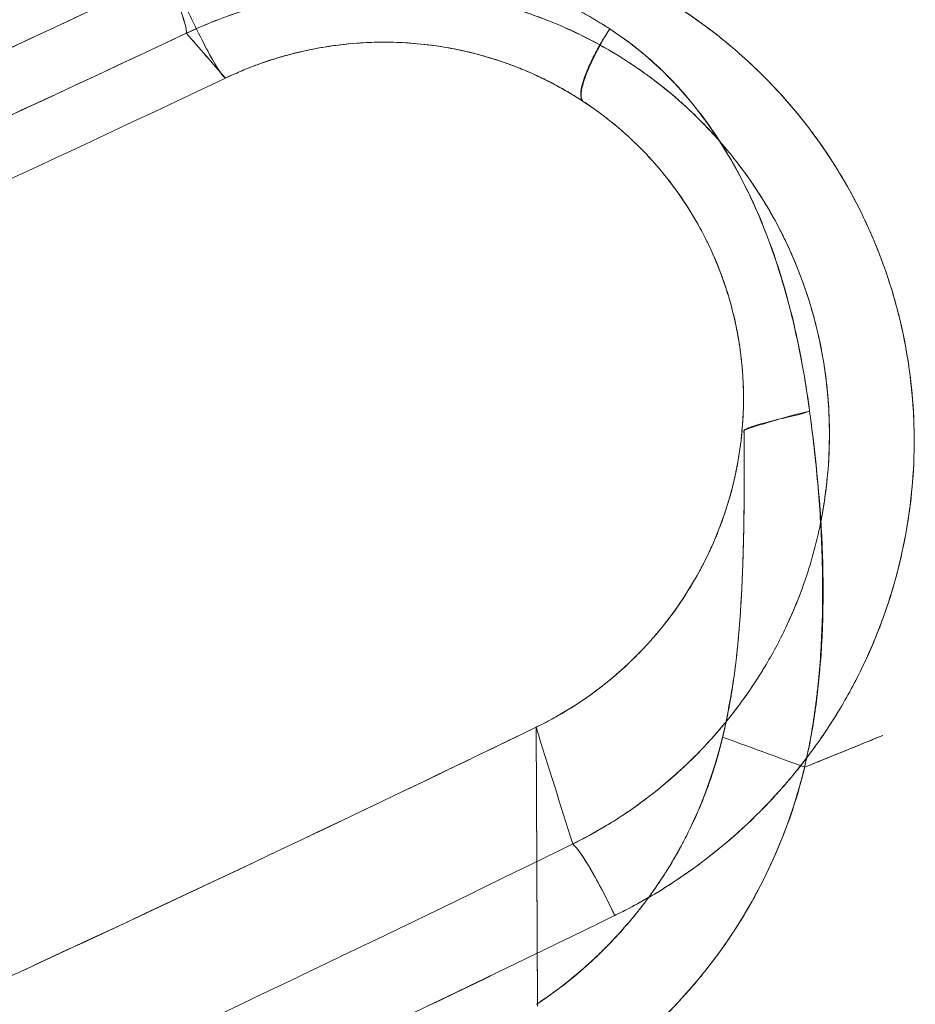
# Model space of a CAD drawing. Units: inches. Extents: x 2.7 to 24.6, y 1 to 23.5.
# Drawn here: x 20.5 to 21, y 5.4 to 6 of the extents above; entities that cross this region are included whole.
import ezdxf

# ---------------------------------------------------------------- set-up
doc = ezdxf.new("R2010")
doc.units = ezdxf.units.IN
doc.header["$MEASUREMENT"] = 0

msp = doc.modelspace()

# ---------------------------------------------------------------- linework, layer by layer
at = {"color": 0, "linetype": 'Continuous', "lineweight": 0}
for p, q in [((20.90927, 5.74312), (20.90991, 5.73827)), ((20.76293, 5.42467), (20.76224, 5.57326)), ((20.76224, 5.57326), (20.76294, 5.42335))]:
    msp.add_line(p, q, dxfattribs=at)
at = {"color": 0, "linetype": 'Continuous', "lineweight": 0, "extrusion": (-4.3807e-16, -2.85047e-16, -1)}
msp.add_ellipse((20.55718, 5.98145), major_axis=(0.01678, -0.03562), ratio=0.100232, start_param=-0.941084, end_param=-0.113658, dxfattribs=at)
at = {"color": 0, "linetype": 'Continuous', "lineweight": 0}
for centre, major_axis, ratio, start_param, end_param in [((20.55712, 5.98142), (0.0169, -0.03556), 0.09968, 0.11375, 0.940784), ((20.57862, 5.95777), (0.01687, -0.03557), 0.076996, -1.759802, -0.060779), ((20.88561, 5.55925), (0.02739, -0.01002), 0.010858, 0.703936, 2.578266), ((12.93457, 21.19281), (17.43378, -2.67523), 0.9859, -0.98003, -0.977631)]:
    msp.add_ellipse(centre, major_axis=major_axis, ratio=ratio, start_param=start_param, end_param=end_param, dxfattribs=at)
at = {"color": 0, "linetype": 'Continuous', "lineweight": 0, "extrusion": (-2.51177e-17, -1.09268e-16, -1)}
msp.add_ellipse((20.57862, 5.95777), major_axis=(0.01687, -0.03557), ratio=0.076996, start_param=0.060779, end_param=1.759802, dxfattribs=at)
at = {"color": 0, "linetype": 'Continuous', "lineweight": 0, "extrusion": (5.63864e-16, 1.02295e-15, -1)}
msp.add_ellipse((20.88561, 5.55925), major_axis=(0.02739, -0.01002), ratio=0.010858, start_param=-2.578266, end_param=-0.703985, dxfattribs=at)
at = {"color": 0, "linetype": 'Continuous', "lineweight": 0, "extrusion": (-1.2793e-16, -1.58079e-16, -1)}
msp.add_ellipse((20.79785, 5.47574), major_axis=(-0.01733, 0.03535), ratio=0.112805, start_param=0.238361, end_param=1.728199, dxfattribs=at)
at = {"color": 0, "linetype": 'Continuous', "lineweight": 0}
for points, degree, knots in [([(20.56344, 5.97745), (20.58029, 5.98543), (20.59761, 5.99165), (20.61537, 5.99617), (20.62425, 5.99844), (20.63324, 6.00027), (20.64234, 6.00168), (20.65145, 6.00308), (20.6607, 6.00405), (20.66987, 6.00457), (20.6882, 6.0056), (20.70641, 6.00487), (20.72449, 6.00239), (20.74256, 5.99991), (20.76062, 5.99563), (20.77781, 5.98973), (20.795, 5.98383), (20.81149, 5.97631), (20.82729, 5.96715), (20.83519, 5.96258), (20.84293, 5.95757), (20.85033, 5.95225), (20.85773, 5.94692), (20.86482, 5.94127), (20.87162, 5.93528), (20.88522, 5.92331), (20.89765, 5.91001), (20.90881, 5.89538), (20.91997, 5.88074), (20.92952, 5.86523), (20.93749, 5.84886), (20.94148, 5.84067), (20.94507, 5.83227), (20.94826, 5.82364), (20.95144, 5.81502), (20.95423, 5.80614), (20.95654, 5.79724), (20.96117, 5.77943), (20.964, 5.76133), (20.96503, 5.74293), (20.96606, 5.72454), (20.96524, 5.70575), (20.96261, 5.68748), (20.95998, 5.66922), (20.95557, 5.65129), (20.94934, 5.63371), (20.94623, 5.62491), (20.94265, 5.61624), (20.93869, 5.60785), (20.93474, 5.59946), (20.93038, 5.5913), (20.92564, 5.58337), (20.9209, 5.57543), (20.91578, 5.56773), (20.91027, 5.56025), (20.90475, 5.55278), (20.89882, 5.54549), (20.8926, 5.53857), (20.88016, 5.52473), (20.86657, 5.51225), (20.85184, 5.50112), (20.8371, 5.48999), (20.82113, 5.48018), (20.80437, 5.47206)], 3, [-1, -1, -1, -1, -0.9375, -0.9375, -0.9375, -0.90625, -0.90625, -0.90625, -0.875, -0.875, -0.875, -0.8125, -0.8125, -0.8125, -0.75, -0.75, -0.75, -0.6875, -0.6875, -0.6875, -0.65625, -0.65625, -0.65625, -0.625, -0.625, -0.625, -0.5625, -0.5625, -0.5625, -0.5, -0.5, -0.5, -0.46875, -0.46875, -0.46875, -0.4375, -0.4375, -0.4375, -0.375, -0.375, -0.375, -0.3125, -0.3125, -0.3125, -0.25, -0.25, -0.25, -0.21875, -0.21875, -0.21875, -0.1875, -0.1875, -0.1875, -0.15625, -0.15625, -0.15625, -0.125, -0.125, -0.125, -0.0625, -0.0625, -0.0625, 0, 0, 0, 0]), ([(20.56344, 5.97745), (20.58029, 5.98543), (20.59761, 5.99165), (20.61537, 5.99617), (20.62425, 5.99844), (20.63324, 6.00027), (20.64234, 6.00168), (20.64249, 6.0017), (20.64264, 6.00172), (20.64279, 6.00175), (20.65175, 6.00311), (20.66085, 6.00406), (20.66987, 6.00457), (20.67008, 6.00458), (20.6703, 6.00459), (20.67051, 6.00461), (20.68863, 6.00559), (20.70662, 6.00484), (20.72449, 6.00239), (20.72483, 6.00234), (20.72517, 6.0023), (20.72552, 6.00225), (20.74325, 5.99975), (20.76095, 5.99551), (20.77781, 5.98973), (20.77826, 5.98957), (20.77871, 5.98941), (20.77917, 5.98925), (20.79586, 5.98343), (20.81191, 5.97607), (20.82729, 5.96715), (20.82782, 5.96685), (20.82835, 5.96654), (20.82887, 5.96623), (20.83622, 5.96191), (20.84342, 5.95721), (20.85033, 5.95225), (20.85087, 5.95185), (20.85142, 5.95146), (20.85196, 5.95106), (20.85877, 5.94609), (20.86533, 5.94083), (20.87162, 5.93528), (20.87217, 5.9348), (20.87272, 5.93431), (20.87326, 5.93383), (20.88621, 5.92224), (20.8981, 5.90942), (20.90881, 5.89537), (20.90933, 5.89469), (20.90985, 5.89401), (20.91036, 5.89332), (20.92087, 5.87926), (20.92989, 5.86447), (20.93749, 5.84886), (20.93791, 5.848), (20.93833, 5.84713), (20.93874, 5.84626), (20.94223, 5.8389), (20.94541, 5.83136), (20.94826, 5.82364), (20.94861, 5.82269), (20.94896, 5.82172), (20.9493, 5.82076), (20.95206, 5.81305), (20.95448, 5.80515), (20.95654, 5.79724), (20.95681, 5.7962), (20.95707, 5.79516), (20.95733, 5.79412), (20.96149, 5.77733), (20.96406, 5.76025), (20.96503, 5.74293), (20.96509, 5.74176), (20.96515, 5.74059), (20.9652, 5.73942), (20.9656, 5.73016), (20.96554, 5.72077), (20.96501, 5.71145), (20.96455, 5.70339), (20.96375, 5.69541), (20.96261, 5.68748), (20.96243, 5.68623), (20.96224, 5.68498), (20.96204, 5.68373), (20.95936, 5.66676), (20.95515, 5.65009), (20.94934, 5.63371), (20.94888, 5.63241), (20.94841, 5.63111), (20.94793, 5.62982), (20.94516, 5.62234), (20.94207, 5.615), (20.93869, 5.60785), (20.93474, 5.59946), (20.93038, 5.5913), (20.92564, 5.58337), (20.92489, 5.58211), (20.92413, 5.58086), (20.92337, 5.57962), (20.91927, 5.573), (20.91491, 5.56655), (20.91027, 5.56025), (20.90936, 5.55903), (20.90845, 5.55781), (20.90753, 5.5566), (20.90281, 5.55041), (20.8978, 5.54436), (20.8926, 5.53857), (20.89154, 5.5374), (20.89048, 5.53624), (20.88941, 5.53508), (20.87785, 5.52264), (20.86532, 5.51131), (20.85184, 5.50112), (20.8505, 5.50011), (20.84915, 5.49911), (20.8478, 5.49812), (20.84028, 5.49265), (20.83245, 5.4875), (20.82436, 5.48275), (20.82033, 5.48038), (20.81624, 5.47812), (20.8121, 5.47595), (20.81004, 5.47487), (20.80795, 5.47382), (20.80586, 5.47279), (20.80541, 5.47257), (20.80496, 5.47235), (20.80451, 5.47213)], 3, [-1, -1, -1, -1, -0.9375, -0.9375, -0.9375, -0.90625, -0.90625, -0.90625, -0.9057425, -0.9057425, -0.9057425, -0.875, -0.875, -0.875, -0.8742653, -0.8742653, -0.8742653, -0.8125, -0.8125, -0.8125, -0.8113086, -0.8113086, -0.8113086, -0.75, -0.75, -0.75, -0.7483515, -0.7483515, -0.7483515, -0.6875, -0.6875, -0.6875, -0.6854076, -0.6854076, -0.6854076, -0.65625, -0.65625, -0.65625, -0.6539406, -0.6539406, -0.6539406, -0.625, -0.625, -0.625, -0.6224806, -0.6224806, -0.6224806, -0.5625, -0.5625, -0.5625, -0.5595822, -0.5595822, -0.5595822, -0.5, -0.5, -0.5, -0.4967041, -0.4967041, -0.4967041, -0.46875, -0.46875, -0.46875, -0.4652769, -0.4652769, -0.4652769, -0.4375, -0.4375, -0.4375, -0.4338538, -0.4338538, -0.4338538, -0.375, -0.375, -0.375, -0.3710246, -0.3710246, -0.3710246, -0.3396152, -0.3396152, -0.3396152, -0.3125, -0.3125, -0.3125, -0.3082068, -0.3082068, -0.3082068, -0.25, -0.25, -0.25, -0.2453897, -0.2453897, -0.2453897, -0.21875, -0.21875, -0.21875, -0.1875, -0.1875, -0.1875, -0.1825573, -0.1825573, -0.1825573, -0.15625, -0.15625, -0.15625, -0.151136, -0.151136, -0.151136, -0.125, -0.125, -0.125, -0.1197056, -0.1197056, -0.1197056, -0.0625, -0.0625, -0.0625, -0.056828, -0.056828, -0.056828, -0.0253836, -0.0253836, -0.0253836, -0.0096876, -0.0096876, -0.0096876, -0.0018522, -0.0018522, -0.0018522, -0.0001688, -0.0001688, -0.0001688, -0.0001688]), ([(20.80188, 5.94861), (20.79869, 5.95068), (20.79545, 5.95267), (20.79218, 5.95458), (20.77907, 5.96221), (20.76537, 5.96846), (20.7511, 5.97339), (20.75021, 5.9737), (20.74931, 5.974), (20.7484, 5.9743), (20.73899, 5.97742), (20.72925, 5.97997), (20.71944, 5.98188), (20.71524, 5.9827), (20.71102, 5.9834), (20.70681, 5.98399), (20.70117, 5.98477), (20.69551, 5.98534), (20.68984, 5.98571), (20.6804, 5.98632), (20.6709, 5.98637), (20.66137, 5.98583), (20.66089, 5.98581), (20.66041, 5.98578), (20.65993, 5.98575), (20.65277, 5.9853), (20.64556, 5.98452), (20.63846, 5.98343), (20.63561, 5.98298), (20.63278, 5.98249), (20.62997, 5.98195), (20.62527, 5.98105), (20.62062, 5.98001), (20.616, 5.97883), (20.60122, 5.97505), (20.5868, 5.96985), (20.57276, 5.96318)], 3, [0, 0, 0, 0, 0.04751, 0.04751, 0.04751, 0.238012, 0.238012, 0.238012, 0.25, 0.25, 0.25, 0.375, 0.375, 0.375, 0.428492, 0.428492, 0.428492, 0.5, 0.5, 0.5, 0.619007, 0.619007, 0.619007, 0.625, 0.625, 0.625, 0.71426, 0.71426, 0.71426, 0.75, 0.75, 0.75, 0.809505, 0.809505, 0.809505, 1, 1, 1, 1]), ([(20.57276, 5.96318), (20.57736, 5.96526), (20.58195, 5.96734), (20.58661, 5.96923), (20.59127, 5.97112), (20.596, 5.97282), (20.60078, 5.97437), (20.60557, 5.97593), (20.6104, 5.97734), (20.61527, 5.9786), (20.62018, 5.97987), (20.62512, 5.98098), (20.63009, 5.98193), (20.63998, 5.98382), (20.64997, 5.98511), (20.65999, 5.98574), (20.66995, 5.98637), (20.67994, 5.98635), (20.68986, 5.98571), (20.69324, 5.98549), (20.69662, 5.98521), (20.69999, 5.98485), (20.70332, 5.98449), (20.70665, 5.98407), (20.70997, 5.98357), (20.71326, 5.98309), (20.71654, 5.98253), (20.7198, 5.9819), (20.72305, 5.98127), (20.72628, 5.98058), (20.72949, 5.97982), (20.73269, 5.97906), (20.73588, 5.97823), (20.73904, 5.97733), (20.74219, 5.97643), (20.74533, 5.97547), (20.74844, 5.97444), (20.75155, 5.97341), (20.75464, 5.97231), (20.7577, 5.97114), (20.76076, 5.96998), (20.7638, 5.96874), (20.76682, 5.96744), (20.76984, 5.96614), (20.77283, 5.96477), (20.77579, 5.96334), (20.77877, 5.9619), (20.78171, 5.9604), (20.78463, 5.95884), (20.78756, 5.95726), (20.79046, 5.95563), (20.79332, 5.95393), (20.7962, 5.95221), (20.79904, 5.95041), (20.80188, 5.94862)], 3, [-1, -1, -1, -1, -0.937599, -0.937599, -0.937599, -0.875299, -0.875299, -0.875299, -0.812816, -0.812816, -0.812816, -0.749871, -0.749871, -0.749871, -0.624691, -0.624691, -0.624691, -0.500289, -0.500289, -0.500289, -0.457858, -0.457858, -0.457858, -0.41582, -0.41582, -0.41582, -0.374098, -0.374098, -0.374098, -0.332616, -0.332616, -0.332616, -0.291294, -0.291294, -0.291294, -0.250055, -0.250055, -0.250055, -0.208821, -0.208821, -0.208821, -0.167512, -0.167512, -0.167512, -0.126052, -0.126052, -0.126052, -0.084363, -0.084363, -0.084363, -0.04237, -0.04237, -0.04237, 0, 0, 0, 0]), ([(19.58517, 5.55423), (19.75026, 5.6202), (19.91451, 5.6881), (20.07762, 5.75855), (20.24073, 5.82901), (20.40272, 5.90194), (20.56344, 5.97745)], 3, [-1, -1, -1, -1, -0.5, -0.5, -0.5, 0, 0, 0, 0]), ([(19.58517, 5.55423), (19.75026, 5.6202), (19.91451, 5.6881), (20.07762, 5.75855), (20.0786, 5.75898), (20.07958, 5.7594), (20.08056, 5.75982), (20.1626, 5.79528), (20.24435, 5.83134), (20.32581, 5.86805), (20.4053, 5.90388), (20.48449, 5.94035), (20.56338, 5.97742)], 3, [-1, -1, -1, -1, -0.5, -0.5, -0.5, -0.4970005, -0.4970005, -0.4970005, -0.2455003, -0.2455003, -0.2455003, -0.0000633, -0.0000633, -0.0000633, -0.0000633]), ([(20.86078, 5.88838), (20.85465, 5.89538), (20.84814, 5.90197), (20.84128, 5.90817), (20.84053, 5.90884), (20.83978, 5.90951), (20.83902, 5.91017), (20.8339, 5.91468), (20.82857, 5.91897), (20.82305, 5.92304), (20.82228, 5.9236), (20.82151, 5.92417), (20.82073, 5.92472), (20.8151, 5.92877), (20.80923, 5.93261), (20.80325, 5.93616), (20.80249, 5.93661), (20.80172, 5.93706), (20.80096, 5.9375), (20.78804, 5.94498), (20.77456, 5.95119), (20.76056, 5.95613), (20.75987, 5.95637), (20.75919, 5.95661), (20.7585, 5.95685), (20.74427, 5.96172), (20.72935, 5.96532), (20.7144, 5.96747), (20.71384, 5.96755), (20.71329, 5.96762), (20.71274, 5.9677), (20.6976, 5.96977), (20.68233, 5.97042), (20.66697, 5.96963), (20.66659, 5.96961), (20.66621, 5.96959), (20.66583, 5.96957), (20.65823, 5.96914), (20.65057, 5.96835), (20.64302, 5.96721), (20.64274, 5.96717), (20.64246, 5.96713), (20.64218, 5.96709), (20.63455, 5.96591), (20.627, 5.96438), (20.61954, 5.9625), (20.61936, 5.96246), (20.61918, 5.96241), (20.61899, 5.96236), (20.60372, 5.95848), (20.58882, 5.95314), (20.57431, 5.94628)], 3, [-0.4162076, -0.4162076, -0.4162076, -0.4162076, -0.3790423, -0.3790423, -0.3790423, -0.375, -0.375, -0.375, -0.3475621, -0.3475621, -0.3475621, -0.34375, -0.34375, -0.34375, -0.3160282, -0.3160282, -0.3160282, -0.3125, -0.3125, -0.3125, -0.2529146, -0.2529146, -0.2529146, -0.25, -0.25, -0.25, -0.1897309, -0.1897309, -0.1897309, -0.1875, -0.1875, -0.1875, -0.1264997, -0.1264997, -0.1264997, -0.125, -0.125, -0.125, -0.0948614, -0.0948614, -0.0948614, -0.09375, -0.09375, -0.09375, -0.0632474, -0.0632474, -0.0632474, -0.0625, -0.0625, -0.0625, 0, 0, 0, 0]), ([(20.57432, 5.94627), (20.58027, 5.94902), (20.58624, 5.95164), (20.59229, 5.95393), (20.60106, 5.95726), (20.60996, 5.96007), (20.619, 5.96236), (20.62663, 5.96431), (20.63436, 5.96588), (20.64219, 5.96709), (20.64879, 5.9681), (20.65548, 5.96886), (20.66216, 5.96933), (20.66338, 5.96942), (20.66461, 5.9695), (20.66584, 5.96957), (20.68159, 5.97045), (20.69723, 5.96982), (20.71274, 5.9677), (20.72725, 5.96571), (20.74175, 5.96238), (20.75564, 5.95781), (20.7566, 5.95749), (20.75755, 5.95717), (20.7585, 5.95685), (20.77326, 5.95179), (20.78741, 5.94534), (20.80096, 5.9375), (20.80773, 5.93358), (20.81438, 5.92929), (20.82074, 5.92472), (20.8264, 5.92066), (20.83185, 5.91636), (20.8371, 5.91185), (20.83774, 5.91129), (20.83839, 5.91073), (20.83903, 5.91017), (20.84673, 5.9034), (20.85398, 5.89614), (20.86079, 5.88837)], 3, [0, 0, 0, 0, 0.0255232, 0.0255232, 0.0255232, 0.0625, 0.0625, 0.0625, 0.09375, 0.09375, 0.09375, 0.1201416, 0.1201416, 0.1201416, 0.125, 0.125, 0.125, 0.1875, 0.1875, 0.1875, 0.2459695, 0.2459695, 0.2459695, 0.25, 0.25, 0.25, 0.3125, 0.3125, 0.3125, 0.34375, 0.34375, 0.34375, 0.3715793, 0.3715793, 0.3715793, 0.375, 0.375, 0.375, 0.4162122, 0.4162122, 0.4162122, 0.4162122]), ([(20.78647, 5.91196), (20.7862, 5.9145), (20.78709, 5.91863), (20.78907, 5.92383), (20.79179, 5.93096), (20.7965, 5.94004), (20.80188, 5.94861)], 3, [0.135577, 0.135577, 0.135577, 0.135577, 0.5, 0.5, 0.5, 1, 1, 1, 1]), ([(20.80188, 5.94862), (20.80118, 5.94756), (20.7998, 5.94543), (20.79717, 5.94114), (20.79414, 5.93579), (20.79106, 5.9296), (20.78866, 5.9239), (20.78709, 5.91906), (20.78655, 5.91641), (20.7864, 5.9153)], 3, [0, 0, 0, 0, 0.0625, 0.125, 0.25, 0.375, 0.5, 0.625, 0.7364929, 0.7364929, 0.7364929, 0.7364929]), ([(20.80188, 5.94862), (20.80625, 5.94562), (20.81063, 5.94262), (20.81484, 5.93939), (20.81906, 5.93615), (20.82311, 5.93268), (20.82702, 5.92905), (20.83098, 5.92539), (20.83479, 5.92157), (20.83844, 5.91759), (20.84216, 5.91355), (20.84571, 5.90935), (20.84909, 5.90502), (20.85256, 5.90058), (20.85585, 5.896), (20.85897, 5.89131), (20.86218, 5.88648), (20.86522, 5.88152), (20.86808, 5.87647), (20.87104, 5.87124), (20.87381, 5.86591), (20.87641, 5.86049), (20.87818, 5.85681), (20.87987, 5.8531), (20.88148, 5.84935), (20.88313, 5.84551), (20.8847, 5.84164), (20.88619, 5.83773), (20.88773, 5.83374), (20.88918, 5.82971), (20.89056, 5.82565), (20.89197, 5.8215), (20.8933, 5.81731), (20.89457, 5.8131), (20.89586, 5.80878), (20.89708, 5.80444), (20.89822, 5.80007), (20.8994, 5.79559), (20.90049, 5.79108), (20.90152, 5.78656), (20.90257, 5.78192), (20.90355, 5.77725), (20.90446, 5.77257), (20.9054, 5.76776), (20.90627, 5.76293), (20.90705, 5.75809), (20.90785, 5.75311), (20.90856, 5.74812), (20.90927, 5.74312)], 3, [-1, -1, -1, -1, -0.933255, -0.933255, -0.933255, -0.866174, -0.866174, -0.866174, -0.798289, -0.798289, -0.798289, -0.729146, -0.729146, -0.729146, -0.658311, -0.658311, -0.658311, -0.585375, -0.585375, -0.585375, -0.509956, -0.509956, -0.509956, -0.458783, -0.458783, -0.458783, -0.406433, -0.406433, -0.406433, -0.352817, -0.352817, -0.352817, -0.297849, -0.297849, -0.297849, -0.241447, -0.241447, -0.241447, -0.183534, -0.183534, -0.183534, -0.124036, -0.124036, -0.124036, -0.062881, -0.062881, -0.062881, 0, 0, 0, 0]), ([(19.59499, 5.52148), (19.7602, 5.58768), (19.92458, 5.65582), (20.08782, 5.72651), (20.25115, 5.79725), (20.41335, 5.87046), (20.57428, 5.94627)], 3, [0.0000003, 0.0000003, 0.0000003, 0.0000003, 0.4998539, 0.4998539, 0.4998539, 1, 1, 1, 1]), ([(20.57425, 5.94626), (20.49525, 5.90908), (20.41596, 5.87246), (20.33638, 5.83649), (20.25483, 5.79963), (20.17299, 5.76342), (20.09085, 5.72783), (20.08989, 5.72741), (20.08892, 5.72699), (20.08796, 5.72658), (19.92468, 5.65586), (19.76025, 5.5877), (19.59499, 5.52148)], 3, [-0.9999671, -0.9999671, -0.9999671, -0.9999671, -0.7544932, -0.7544932, -0.7544932, -0.5029469, -0.5029469, -0.5029469, -0.5, -0.5, -0.5, -0.0000003, -0.0000003, -0.0000003, -0.0000003]), ([(20.62135, 5.93241), (20.62466, 5.93344), (20.628, 5.93439), (20.63136, 5.93525), (20.6353, 5.93627), (20.63928, 5.93716), (20.64328, 5.93793), (20.64554, 5.93836), (20.64781, 5.93875), (20.65009, 5.93911), (20.65615, 5.94006), (20.66231, 5.94073), (20.66842, 5.9411), (20.66868, 5.94112), (20.66894, 5.94114), (20.6692, 5.94115), (20.67734, 5.94162), (20.68544, 5.94159), (20.6935, 5.94106), (20.69805, 5.94076), (20.70258, 5.9403), (20.7071, 5.93969), (20.71085, 5.93918), (20.71459, 5.93856), (20.71832, 5.93783), (20.72655, 5.93622), (20.7347, 5.93408), (20.74258, 5.93145), (20.74307, 5.93129), (20.74356, 5.93112), (20.74405, 5.93096), (20.75594, 5.92689), (20.76736, 5.9217), (20.77828, 5.91538), (20.78132, 5.91363), (20.78432, 5.91178), (20.78726, 5.90986)], 3, [0.1378284, 0.1378284, 0.1378284, 0.1378284, 0.1894465, 0.1894465, 0.1894465, 0.25, 0.25, 0.25, 0.2841683, 0.2841683, 0.2841683, 0.375, 0.375, 0.375, 0.378895, 0.378895, 0.378895, 0.5, 0.5, 0.5, 0.5683647, 0.5683647, 0.5683647, 0.625, 0.625, 0.625, 0.75, 0.75, 0.75, 0.7577909, 0.7577909, 0.7577909, 0.9472221, 0.9472221, 0.9472221, 0.999849, 0.999849, 0.999849, 0.999849]), ([(20.68162, 5.94148), (20.67755, 5.9415), (20.67347, 5.9414), (20.6694, 5.94117), (20.66841, 5.94111), (20.66742, 5.94105), (20.66643, 5.94098), (20.65258, 5.93998), (20.63881, 5.93752), (20.62542, 5.93364)], 3, [0.5601188, 0.5601188, 0.5601188, 0.5601188, 0.6206891, 0.6206891, 0.6206891, 0.6353867, 0.6353867, 0.6353867, 0.8412798, 0.8412798, 0.8412798, 0.8412798]), ([(20.72133, 5.93722), (20.71922, 5.93766), (20.71709, 5.93808), (20.71496, 5.93845), (20.70401, 5.94039), (20.69283, 5.94142), (20.68162, 5.94148)], 3, [0.3608001, 0.3608001, 0.3608001, 0.3608001, 0.3932593, 0.3932593, 0.3932593, 0.5601188, 0.5601188, 0.5601188, 0.5601188]), ([(20.62542, 5.93364), (20.62502, 5.93352), (20.62461, 5.9334), (20.6242, 5.93328), (20.6205, 5.93218), (20.61682, 5.93096), (20.61318, 5.92965), (20.61208, 5.92925), (20.61099, 5.92885), (20.6099, 5.92843), (20.60736, 5.92746), (20.60484, 5.92642), (20.60234, 5.92534), (20.60102, 5.92477), (20.59971, 5.92419), (20.5984, 5.9236), (20.59737, 5.92313), (20.59634, 5.92265), (20.59531, 5.92217)], 3, [0.8412798, 0.8412798, 0.8412798, 0.8412798, 0.8475484, 0.8475484, 0.8475484, 0.9047101, 0.9047101, 0.9047101, 0.9219257, 0.9219257, 0.9219257, 0.9621107, 0.9621107, 0.9621107, 0.9832597, 0.9832597, 0.9832597, 1, 1, 1, 1]), ([(20.74839, 5.92941), (20.74839, 5.92941), (20.74838, 5.92942), (20.74837, 5.92942), (20.7463, 5.93018), (20.74422, 5.93091), (20.74213, 5.9316), (20.74148, 5.93182), (20.74083, 5.93203), (20.74017, 5.93224), (20.73742, 5.93311), (20.73465, 5.93393), (20.73186, 5.93468), (20.72907, 5.93544), (20.72627, 5.93613), (20.72345, 5.93676), (20.72275, 5.93691), (20.72204, 5.93707), (20.72133, 5.93722)], 3, [0.21946, 0.21946, 0.21946, 0.21946, 0.2195806, 0.2195806, 0.2195806, 0.25276, 0.25276, 0.25276, 0.2631071, 0.2631071, 0.2631071, 0.3065558, 0.3065558, 0.3065558, 0.3499409, 0.3499409, 0.3499409, 0.3608001, 0.3608001, 0.3608001, 0.3608001]), ([(20.78727, 5.90983), (20.78483, 5.91143), (20.78235, 5.91297), (20.77984, 5.91445), (20.77733, 5.91594), (20.77478, 5.91736), (20.77221, 5.91873), (20.76964, 5.9201), (20.76704, 5.92141), (20.76441, 5.92266), (20.76178, 5.9239), (20.75913, 5.92509), (20.75645, 5.92622), (20.75379, 5.92735), (20.7511, 5.92841), (20.74839, 5.92941)], 3, [0, 0, 0, 0, 0.0441129, 0.0441129, 0.0441129, 0.0881499, 0.0881499, 0.0881499, 0.132088, 0.132088, 0.132088, 0.1759051, 0.1759051, 0.1759051, 0.21946, 0.21946, 0.21946, 0.21946]), ([(20.5953, 5.92218), (20.43412, 5.84574), (20.27174, 5.77187), (19.94476, 5.62923), (19.78011, 5.56048), (19.61467, 5.49418)], 3, [0, 0, 0, 0, 0.5, 0.5, 0.9999991, 0.9999991, 0.9999991, 0.9999991]), ([(19.61467, 5.49418), (19.6959, 5.52673), (19.77695, 5.55987), (19.85776, 5.59362), (19.85924, 5.59424), (19.86072, 5.59486), (19.8622, 5.59548), (19.94349, 5.62946), (20.02454, 5.66405), (20.10531, 5.69927), (20.10629, 5.69969), (20.10727, 5.70012), (20.10825, 5.70055), (20.27174, 5.77187), (20.43412, 5.84574), (20.5953, 5.92218)], 3, [0.0000007, 0.0000007, 0.0000007, 0.0000007, 0.2455, 0.2455, 0.2455, 0.25, 0.25, 0.25, 0.497, 0.497, 0.497, 0.5, 0.5, 0.5, 1, 1, 1, 1]), ([(20.7864, 5.9153), (20.78639, 5.91517), (20.78623, 5.9138), (20.78625, 5.91213), (20.78665, 5.91081), (20.78698, 5.9102), (20.78718, 5.90995), (20.78728, 5.90983)], 3, [0.7364929, 0.7364929, 0.7364929, 0.7364929, 0.75, 0.875, 0.9375, 0.96875, 1, 1, 1, 1]), ([(20.79913, 5.90143), (20.80888, 5.89394), (20.81791, 5.88551), (20.82605, 5.87628), (20.8374, 5.86342), (20.84703, 5.849), (20.85456, 5.83349), (20.8621, 5.81798), (20.86753, 5.80137), (20.87063, 5.78428), (20.87372, 5.76728), (20.8745, 5.7498), (20.87291, 5.73246)], 3, [0.0985108, 0.0985108, 0.0985108, 0.0985108, 0.2778543, 0.2778543, 0.2778543, 0.5278543, 0.5278543, 0.5278543, 0.7778543, 0.7778543, 0.7778543, 1.0263584, 1.0263584, 1.0263584, 1.0263584]), ([(20.81752, 5.88534), (20.81632, 5.88653), (20.81511, 5.88771), (20.81388, 5.88887), (20.81192, 5.89072), (20.80992, 5.89253), (20.80789, 5.89429), (20.80565, 5.89623), (20.80336, 5.89812), (20.80104, 5.89995), (20.80066, 5.90025), (20.80028, 5.90054), (20.79991, 5.90083)], 3, [0.8050937, 0.8050937, 0.8050937, 0.8050937, 0.8304274, 0.8304274, 0.8304274, 0.870837, 0.870837, 0.870837, 0.9152704, 0.9152704, 0.9152704, 0.922451, 0.922451, 0.922451, 0.922451]), ([(20.87148, 5.77921), (20.87131, 5.78034), (20.87112, 5.78148), (20.87092, 5.78261), (20.87035, 5.78592), (20.86969, 5.78921), (20.86894, 5.79247), (20.86817, 5.79586), (20.86731, 5.79923), (20.86636, 5.80256), (20.86537, 5.80602), (20.86429, 5.80944), (20.86312, 5.81283), (20.8619, 5.81633), (20.86059, 5.81979), (20.85917, 5.82321), (20.85772, 5.82674), (20.85615, 5.83021), (20.85449, 5.83364), (20.85436, 5.8339), (20.85423, 5.83417), (20.8541, 5.83444), (20.85167, 5.83936), (20.84903, 5.84417), (20.84619, 5.84885), (20.8432, 5.85379), (20.83999, 5.85858), (20.83657, 5.86321), (20.83317, 5.86783), (20.82956, 5.8723), (20.82576, 5.87659), (20.82311, 5.87959), (20.82036, 5.88251), (20.81752, 5.88534)], 3, [0.2031856, 0.2031856, 0.2031856, 0.2031856, 0.2202109, 0.2202109, 0.2202109, 0.2698685, 0.2698685, 0.2698685, 0.3213769, 0.3213769, 0.3213769, 0.3747013, 0.3747013, 0.3747013, 0.4297977, 0.4297977, 0.4297977, 0.4866145, 0.4866145, 0.4866145, 0.4910303, 0.4910303, 0.4910303, 0.5728943, 0.5728943, 0.5728943, 0.6590969, 0.6590969, 0.6590969, 0.7450144, 0.7450144, 0.7450144, 0.8050937, 0.8050937, 0.8050937, 0.8050937]), ([(20.91515, 5.68318), (20.91582, 5.68648), (20.91641, 5.68979), (20.91693, 5.69311), (20.91714, 5.6944), (20.91733, 5.69569), (20.91751, 5.69698), (20.91845, 5.70358), (20.91911, 5.71022), (20.9195, 5.71691), (20.91996, 5.72492), (20.92002, 5.73299), (20.91969, 5.74094), (20.91963, 5.74223), (20.91957, 5.74352), (20.9195, 5.7448), (20.91865, 5.75939), (20.91649, 5.77377), (20.91303, 5.78792), (20.91273, 5.78914), (20.91242, 5.79036), (20.91211, 5.79158), (20.91041, 5.79805), (20.90843, 5.80451), (20.9062, 5.81083), (20.90579, 5.81199), (20.90537, 5.81315), (20.90495, 5.8143), (20.90262, 5.82059), (20.90003, 5.82674), (20.89721, 5.83275), (20.8967, 5.83383), (20.89619, 5.8349), (20.89567, 5.83597), (20.88929, 5.84904), (20.88176, 5.86143), (20.873, 5.87324), (20.87233, 5.87414), (20.87165, 5.87504), (20.87097, 5.87594), (20.86782, 5.88006), (20.86455, 5.88406), (20.86117, 5.88793)], 3, [-0.7058364, -0.7058364, -0.7058364, -0.7058364, -0.6926239, -0.6926239, -0.6926239, -0.6875, -0.6875, -0.6875, -0.6613525, -0.6613525, -0.6613525, -0.6300673, -0.6300673, -0.6300673, -0.625, -0.625, -0.625, -0.5674592, -0.5674592, -0.5674592, -0.5625, -0.5625, -0.5625, -0.5361047, -0.5361047, -0.5361047, -0.53125, -0.53125, -0.53125, -0.504751, -0.504751, -0.504751, -0.5, -0.5, -0.5, -0.4419565, -0.4419565, -0.4419565, -0.4375, -0.4375, -0.4375, -0.4169998, -0.4169998, -0.4169998, -0.4169998]), ([(20.86118, 5.88792), (20.86456, 5.88406), (20.86782, 5.88006), (20.87097, 5.87594), (20.88015, 5.86392), (20.88807, 5.85121), (20.89476, 5.83782), (20.89506, 5.8372), (20.89537, 5.83659), (20.89567, 5.83597), (20.8991, 5.82894), (20.9022, 5.82171), (20.90495, 5.8143), (20.90769, 5.80688), (20.9101, 5.79924), (20.9121, 5.79158), (20.91601, 5.77663), (20.91845, 5.76146), (20.91942, 5.74603), (20.91945, 5.74562), (20.91947, 5.74521), (20.9195, 5.7448), (20.92041, 5.72895), (20.91974, 5.71274), (20.91751, 5.69698), (20.91686, 5.69236), (20.91607, 5.68776), (20.91515, 5.68319)], 3, [0.4170044, 0.4170044, 0.4170044, 0.4170044, 0.4375, 0.4375, 0.4375, 0.4972631, 0.4972631, 0.4972631, 0.5, 0.5, 0.5, 0.53125, 0.53125, 0.53125, 0.5625, 0.5625, 0.5625, 0.623384, 0.623384, 0.623384, 0.625, 0.625, 0.625, 0.6875, 0.6875, 0.6875, 0.7058289, 0.7058289, 0.7058289, 0.7058289]), ([(20.87336, 5.73797), (20.87353, 5.74071), (20.87364, 5.74346), (20.8737, 5.7462), (20.87375, 5.74907), (20.87374, 5.75193), (20.87367, 5.7548), (20.87363, 5.75674), (20.87355, 5.75867), (20.87344, 5.76061), (20.87338, 5.76165), (20.87332, 5.7627), (20.87324, 5.76374), (20.87302, 5.76685), (20.87272, 5.76994), (20.87234, 5.77302), (20.87209, 5.77509), (20.8718, 5.77715), (20.87148, 5.77921)], 3, [0, 0, 0, 0, 0.0403518, 0.0403518, 0.0403518, 0.0825297, 0.0825297, 0.0825297, 0.111095, 0.111095, 0.111095, 0.1265395, 0.1265395, 0.1265395, 0.1724293, 0.1724293, 0.1724293, 0.2031856, 0.2031856, 0.2031856, 0.2031856]), ([(20.87395, 5.73277), (20.87425, 5.73299), (20.87488, 5.73323), (20.87554, 5.73348), (20.87679, 5.73395), (20.87818, 5.73441), (20.87961, 5.73488), (20.88105, 5.73534), (20.88253, 5.73581), (20.88405, 5.73627), (20.88556, 5.73674), (20.88711, 5.7372), (20.88868, 5.73767), (20.89024, 5.73813), (20.89183, 5.73859), (20.89345, 5.73906), (20.89507, 5.73952), (20.89671, 5.73998), (20.89839, 5.74044), (20.90007, 5.7409), (20.90178, 5.74136), (20.90354, 5.74181), (20.90443, 5.74204), (20.90532, 5.74226), (20.90626, 5.74249), (20.90719, 5.74272), (20.90816, 5.74295), (20.90927, 5.74312)], 3, [0, 0, 0, 0, 0.0658876, 0.0658876, 0.0658876, 0.1908876, 0.1908876, 0.1908876, 0.3158876, 0.3158876, 0.3158876, 0.4408876, 0.4408876, 0.4408876, 0.5658876, 0.5658876, 0.5658876, 0.6908876, 0.6908876, 0.6908876, 0.8158876, 0.8158876, 0.8158876, 0.8783876, 0.8783876, 0.8783876, 0.9408876, 0.9408876, 0.9408876, 0.9408876]), ([(20.90801, 5.55825), (20.91005, 5.56788), (20.91174, 5.57761), (20.91297, 5.58732), (20.91966, 5.64033), (20.91609, 5.69229), (20.90927, 5.74312)], 3, [0.028856, 0.028856, 0.028856, 0.028856, 0.1015039, 0.1015039, 0.1015039, 0.4980434, 0.4980434, 0.4980434, 0.4980434]), ([(20.87293, 5.73247), (20.87301, 5.73332), (20.87308, 5.73418), (20.87315, 5.73503), (20.87323, 5.73601), (20.87329, 5.73699), (20.87336, 5.73797)], 3, [0.0570035, 0.0570035, 0.0570035, 0.0570035, 0.4956538, 0.4956538, 0.4956538, 1, 1, 1, 1]), ([(20.90991, 5.73827), (20.91071, 5.73174), (20.91151, 5.72522), (20.91221, 5.71868), (20.91289, 5.71234), (20.91348, 5.70599), (20.914, 5.69963), (20.9145, 5.69346), (20.91493, 5.68729), (20.91527, 5.68111), (20.91561, 5.67511), (20.91586, 5.66911), (20.91603, 5.66311), (20.91619, 5.65729), (20.91627, 5.65146), (20.91627, 5.64564), (20.91626, 5.63999), (20.91616, 5.63434), (20.91598, 5.62869), (20.91579, 5.62321), (20.91552, 5.61773), (20.91516, 5.61226), (20.9148, 5.60696), (20.91436, 5.60165), (20.91381, 5.59636), (20.91353, 5.59366), (20.91322, 5.59097), (20.91289, 5.58827), (20.91259, 5.58584), (20.91227, 5.58341), (20.91193, 5.58098), (20.91123, 5.57602), (20.91044, 5.57106), (20.90951, 5.56613), (20.90876, 5.56212), (20.90792, 5.55813), (20.90706, 5.55414)], 3, [0, 0, 0, 0, 0.1055696, 0.1055696, 0.1055696, 0.2079611, 0.2079611, 0.2079611, 0.3072432, 0.3072432, 0.3072432, 0.4034902, 0.4034902, 0.4034902, 0.496783, 0.496783, 0.496783, 0.5872095, 0.5872095, 0.5872095, 0.6748653, 0.6748653, 0.6748653, 0.7598547, 0.7598547, 0.7598547, 0.8031639, 0.8031639, 0.8031639, 0.842291, 0.842291, 0.842291, 0.9222951, 0.9222951, 0.9222951, 0.9872876, 0.9872876, 0.9872876, 0.9872876]), ([(20.76224, 5.57326), (20.7823, 5.58301), (20.80025, 5.59581), (20.81582, 5.61137), (20.81846, 5.614), (20.82104, 5.61672), (20.82354, 5.61952), (20.8408, 5.6388), (20.85412, 5.66126), (20.86268, 5.68558), (20.86696, 5.69774), (20.86999, 5.71014), (20.87179, 5.72275), (20.87223, 5.72587), (20.8726, 5.729), (20.87289, 5.73215)], 3, [-1, -1, -1, -1, -0.674067, -0.674067, -0.674067, -0.618816, -0.618816, -0.618816, -0.237639, -0.237639, -0.237639, -0.047051, -0.047051, -0.047051, 0, 0, 0, 0]), ([(20.78561, 5.58662), (20.78632, 5.58709), (20.78703, 5.58757), (20.78774, 5.58806), (20.80013, 5.59653), (20.81159, 5.60645), (20.82179, 5.61755), (20.82227, 5.61808), (20.82275, 5.6186), (20.82323, 5.61913), (20.83344, 5.63049), (20.84235, 5.64304), (20.84967, 5.6564), (20.85029, 5.65752), (20.85089, 5.65865), (20.85149, 5.65979), (20.85247, 5.66167), (20.85343, 5.66357), (20.85435, 5.66548), (20.85565, 5.66815), (20.85688, 5.67085), (20.85805, 5.67357), (20.85953, 5.67704), (20.86092, 5.68055), (20.8622, 5.6841), (20.86379, 5.68852), (20.86522, 5.69298), (20.86649, 5.6975), (20.86797, 5.70277), (20.86922, 5.70811), (20.87025, 5.71347), (20.87144, 5.71965), (20.87232, 5.72588), (20.8729, 5.73214)], 3, [0.1335213, 0.1335213, 0.1335213, 0.1335213, 0.1462449, 0.1462449, 0.1462449, 0.3688075, 0.3688075, 0.3688075, 0.3793185, 0.3793185, 0.3793185, 0.6048582, 0.6048582, 0.6048582, 0.6238436, 0.6238436, 0.6238436, 0.6553006, 0.6553006, 0.6553006, 0.6992614, 0.6992614, 0.6992614, 0.7552544, 0.7552544, 0.7552544, 0.824879, 0.824879, 0.824879, 0.9062869, 0.9062869, 0.9062869, 1, 1, 1, 1]), ([(20.87399, 5.73277), (20.87406, 5.72518), (20.8741, 5.71759), (20.8741, 5.71), (20.8741, 5.70924), (20.8741, 5.70848), (20.8741, 5.70772), (20.87409, 5.70045), (20.87404, 5.69318), (20.87394, 5.6859), (20.87385, 5.67972), (20.87372, 5.67353), (20.87355, 5.66734), (20.87341, 5.66225), (20.87323, 5.65715), (20.87301, 5.65205), (20.87296, 5.65096), (20.87291, 5.64986), (20.87285, 5.64877), (20.87263, 5.64415), (20.87236, 5.63953), (20.87205, 5.63491), (20.87167, 5.62927), (20.87121, 5.62362), (20.87066, 5.61797), (20.86991, 5.61036), (20.86899, 5.60274), (20.86778, 5.59515), (20.86665, 5.58808), (20.86527, 5.58103), (20.8638, 5.57399), (20.86338, 5.57196), (20.86294, 5.56993), (20.86251, 5.5679)], 3, [0, 0, 0, 0, 0.138867, 0.138867, 0.138867, 0.152758, 0.152758, 0.152758, 0.285527, 0.285527, 0.285527, 0.39825, 0.39825, 0.39825, 0.490914, 0.490914, 0.490914, 0.5108, 0.5108, 0.5108, 0.594588, 0.594588, 0.594588, 0.69685, 0.69685, 0.69685, 0.834659, 0.834659, 0.834659, 0.962964, 0.962964, 0.962964, 1, 1, 1, 1]), ([(20.87399, 5.73276), (20.87402, 5.72922), (20.87408, 5.72355), (20.87412, 5.71742), (20.87413, 5.71095), (20.87412, 5.70412), (20.87411, 5.70047), (20.8741, 5.69825), (20.87408, 5.69585), (20.87406, 5.69336), (20.87403, 5.69087), (20.874, 5.68821), (20.87397, 5.6859), (20.87394, 5.68368), (20.8739, 5.68138), (20.87386, 5.67907), (20.87381, 5.67686), (20.87375, 5.67429), (20.87356, 5.66641), (20.8733, 5.65864), (20.87298, 5.6507), (20.87257, 5.64269), (20.87204, 5.6347), (20.87152, 5.62721), (20.87066, 5.61718), (20.86937, 5.60478), (20.8676, 5.59245), (20.86532, 5.58037), (20.86382, 5.57348), (20.86287, 5.56952), (20.86264, 5.56845), (20.86251, 5.56788)], 5, [0.01539, 0.01539, 0.01539, 0.01539, 0.01539, 0.01539, 0.0650208, 0.0950227, 0.1012729, 0.106273, 0.1112731, 0.1162736, 0.1262734, 0.1350235, 0.1412736, 0.1462758, 0.1537737, 0.1587737, 0.1662737, 0.1737735, 0.178774, 0.185023, 0.195022, 0.2774708, 0.2837146, 0.2912071, 0.2986998, 0.3086906, 0.3841856, 0.4269285, 0.4696714, 0.4771036, 0.4854314, 0.4854314, 0.4854314, 0.4854314, 0.4854314, 0.4854314]), ([(20.78196, 5.51055), (20.78239, 5.51076), (20.78281, 5.51097), (20.78323, 5.51118), (20.78502, 5.51207), (20.7868, 5.51299), (20.78857, 5.51393), (20.7921, 5.51581), (20.7956, 5.51778), (20.79905, 5.51984), (20.80597, 5.52396), (20.81268, 5.52842), (20.81911, 5.53317), (20.8203, 5.53404), (20.82147, 5.53493), (20.82264, 5.53582), (20.83417, 5.54464), (20.84489, 5.55444), (20.85478, 5.56519), (20.85572, 5.56621), (20.85666, 5.56725), (20.85758, 5.56829), (20.86201, 5.57328), (20.86628, 5.57847), (20.8703, 5.58379), (20.87112, 5.58488), (20.87193, 5.58597), (20.87273, 5.58706), (20.87667, 5.59246), (20.88038, 5.59799), (20.88387, 5.60366), (20.88455, 5.60478), (20.88524, 5.60591), (20.88591, 5.60705), (20.88997, 5.6139), (20.8937, 5.62096), (20.89709, 5.62821), (20.89992, 5.63427), (20.90252, 5.64048), (20.90486, 5.64681), (20.90532, 5.64806), (20.90577, 5.6493), (20.9062, 5.65055), (20.90994, 5.66121), (20.9129, 5.67201), (20.91511, 5.68295)], 3, [-0.9999983, -0.9999983, -0.9999983, -0.9999983, -0.9981469, -0.9981469, -0.9981469, -0.9903089, -0.9903089, -0.9903089, -0.9746411, -0.9746411, -0.9746411, -0.9432905, -0.9432905, -0.9432905, -0.9375, -0.9375, -0.9375, -0.8804452, -0.8804452, -0.8804452, -0.875, -0.875, -0.875, -0.849032, -0.849032, -0.849032, -0.84375, -0.84375, -0.84375, -0.8176679, -0.8176679, -0.8176679, -0.8125, -0.8125, -0.8125, -0.78125, -0.78125, -0.78125, -0.755146, -0.755146, -0.755146, -0.75, -0.75, -0.75, -0.7061465, -0.7061465, -0.7061465, -0.7061465]), ([(20.91511, 5.68296), (20.9129, 5.67201), (20.90994, 5.66121), (20.9062, 5.65055), (20.90354, 5.64296), (20.90048, 5.63546), (20.89709, 5.62821), (20.8937, 5.62096), (20.88997, 5.6139), (20.88591, 5.60705), (20.88185, 5.60019), (20.87745, 5.59353), (20.87273, 5.58706), (20.87006, 5.58341), (20.86728, 5.57982), (20.86441, 5.5763)], 3, [0.7061388, 0.7061388, 0.7061388, 0.7061388, 0.75, 0.75, 0.75, 0.78125, 0.78125, 0.78125, 0.8125, 0.8125, 0.8125, 0.84375, 0.84375, 0.84375, 0.861375, 0.861375, 0.861375, 0.861375]), ([(20.76222, 5.57328), (20.76409, 5.5742), (20.76595, 5.57514), (20.76779, 5.5761), (20.77065, 5.57758), (20.77347, 5.57913), (20.77625, 5.58076), (20.77642, 5.58087), (20.7766, 5.58097), (20.77678, 5.58108), (20.77977, 5.58285), (20.78271, 5.58469), (20.78561, 5.58662)], 3, [0, 0, 0, 0, 0.0309625, 0.0309625, 0.0309625, 0.0788547, 0.0788547, 0.0788547, 0.0819033, 0.0819033, 0.0819033, 0.1335213, 0.1335213, 0.1335213, 0.1335213]), ([(20.86424, 5.57609), (20.86207, 5.57344), (20.85985, 5.57084), (20.85759, 5.56829), (20.8571, 5.56775), (20.85661, 5.5672), (20.85612, 5.56666), (20.84586, 5.55532), (20.8347, 5.54505), (20.82264, 5.53582), (20.81525, 5.53017), (20.80751, 5.5249), (20.79946, 5.52008), (20.79377, 5.51667), (20.78789, 5.51355), (20.78195, 5.51057)], 3, [0.8617307, 0.8617307, 0.8617307, 0.8617307, 0.875, 0.875, 0.875, 0.8778511, 0.8778511, 0.8778511, 0.9375, 0.9375, 0.9375, 0.974081, 0.974081, 0.974081, 1, 1, 1, 1]), ([(20.86251, 5.56788), (20.86242, 5.56753), (20.86225, 5.56685), (20.86177, 5.56496), (20.86119, 5.56273), (20.86047, 5.5601), (20.85962, 5.55714), (20.85864, 5.55386), (20.85778, 5.55111), (20.85684, 5.54821), (20.85588, 5.5454), (20.85502, 5.54293), (20.85421, 5.54072), (20.85351, 5.53884), (20.85116, 5.53266), (20.84859, 5.52648), (20.84578, 5.52031), (20.84269, 5.51409), (20.83936, 5.50791), (20.83827, 5.50594), (20.83582, 5.50162), (20.83169, 5.49471), (20.82555, 5.48538), (20.8169, 5.47376), (20.80525, 5.46024), (20.79223, 5.44731), (20.78097, 5.43766), (20.77207, 5.43099), (20.76595, 5.42665), (20.76276, 5.42456), (20.76268, 5.4245), (20.76259, 5.42445), (20.76251, 5.42439)], 5, [0.4854314, 0.4854314, 0.4854314, 0.4854314, 0.4854314, 0.4854314, 0.4905842, 0.4956098, 0.5134514, 0.5184771, 0.5247589, 0.5348091, 0.544858, 0.5549052, 0.5624393, 0.5674613, 0.5724826, 0.5787582, 0.5837778, 0.6576901, 0.6639395, 0.6701876, 0.6789269, 0.6850096, 0.6901566, 0.7356254, 0.7862413, 0.839681, 0.8931206, 0.9465603, 1, 1, 1, 1.0014519, 1.0014519, 1.0014519, 1.0014519, 1.0014519, 1.0014519]), ([(20.90656, 5.55182), (20.91311, 5.55447), (20.91965, 5.55712), (20.92619, 5.55977), (20.93368, 5.56281), (20.94116, 5.56586), (20.94865, 5.56891)], 3, [-1.01644797, -1.01644797, -1.01644797, -1.01644797, -1, -1, -1, -0.98116346, -0.98116346, -0.98116346, -0.98116346]), ([(20.86215, 5.56642), (20.86166, 5.56442), (20.86116, 5.56242), (20.86063, 5.56043), (20.85988, 5.55764), (20.85906, 5.55485), (20.85819, 5.55208), (20.85722, 5.54899), (20.8562, 5.54593), (20.85511, 5.54288), (20.85392, 5.53953), (20.85264, 5.5362), (20.8513, 5.5329), (20.84983, 5.5293), (20.84827, 5.52573), (20.84663, 5.52221), (20.84485, 5.51839), (20.84298, 5.51461), (20.841, 5.51089), (20.83887, 5.50688), (20.83662, 5.50293), (20.83426, 5.49905), (20.83306, 5.49708), (20.83183, 5.49512), (20.83057, 5.49318)], 3, [0.0086368, 0.0086368, 0.0086368, 0.0086368, 0.0435296, 0.0435296, 0.0435296, 0.0925994, 0.0925994, 0.0925994, 0.1471651, 0.1471651, 0.1471651, 0.2071813, 0.2071813, 0.2071813, 0.2726072, 0.2726072, 0.2726072, 0.3434128, 0.3434128, 0.3434128, 0.4195867, 0.4195867, 0.4195867, 0.4583786, 0.4583786, 0.4583786, 0.4583786]), ([(20.78206, 5.37886), (20.78378, 5.37992), (20.78549, 5.38099), (20.78718, 5.3821), (20.81698, 5.40159), (20.84308, 5.42715), (20.86363, 5.45639), (20.88056, 5.48047), (20.89347, 5.50738), (20.90203, 5.5353), (20.90371, 5.54076), (20.90528, 5.54629), (20.90656, 5.5518)], 3, [1, 1, 1, 1, 1.0147293, 1.0147293, 1.0147293, 1.2739694, 1.2739694, 1.2739694, 1.487494, 1.487494, 1.487494, 1.5292979, 1.5292979, 1.5292979, 1.5292979]), ([(20.90602, 5.54969), (20.90481, 5.54492), (20.90358, 5.54016), (20.90217, 5.53544), (20.90049, 5.52983), (20.89856, 5.52428), (20.89647, 5.5188), (20.8943, 5.51309), (20.89196, 5.50744), (20.88945, 5.50186), (20.88579, 5.49374), (20.88176, 5.48577), (20.87735, 5.47802), (20.87299, 5.47037), (20.86825, 5.46292), (20.86317, 5.45573), (20.86108, 5.45277), (20.85894, 5.44986), (20.85674, 5.44698), (20.85457, 5.44413), (20.85234, 5.44131), (20.85006, 5.43854), (20.84779, 5.43579), (20.84548, 5.43308), (20.84311, 5.43041), (20.84076, 5.42776), (20.83835, 5.42515), (20.8359, 5.42259), (20.83346, 5.42003), (20.83097, 5.41753), (20.82844, 5.41507), (20.82591, 5.41262), (20.82333, 5.41021), (20.82071, 5.40786), (20.81809, 5.40551), (20.81542, 5.40321), (20.81272, 5.40096), (20.81001, 5.39871), (20.80726, 5.39651), (20.80447, 5.39437), (20.80167, 5.39221), (20.79884, 5.39011), (20.79596, 5.38808), (20.79306, 5.38604), (20.79012, 5.38407), (20.78718, 5.3821)], 3, [-0.989731, -0.989731, -0.989731, -0.989731, -0.9201105, -0.9201105, -0.9201105, -0.8372009, -0.8372009, -0.8372009, -0.7509016, -0.7509016, -0.7509016, -0.6250906, -0.6250906, -0.6250906, -0.5008594, -0.5008594, -0.5008594, -0.4498309, -0.4498309, -0.4498309, -0.3992069, -0.3992069, -0.3992069, -0.3489161, -0.3489161, -0.3489161, -0.2988858, -0.2988858, -0.2988858, -0.2490422, -0.2490422, -0.2490422, -0.1993105, -0.1993105, -0.1993105, -0.1496157, -0.1496157, -0.1496157, -0.0998823, -0.0998823, -0.0998823, -0.0500353, -0.0500353, -0.0500353, 0, 0, 0, 0]), ([(20.78195, 5.51055), (20.69921, 5.46998), (20.61613, 5.43009), (20.53272, 5.39084), (20.45295, 5.35331), (20.3729, 5.31637), (20.29255, 5.28002), (20.28889, 5.27836), (20.28522, 5.2767), (20.28156, 5.27505)], 3, [0, 0, 0, 0, 0.5, 0.5, 0.5, 0.978181, 0.978181, 0.978181, 1, 1, 1, 1]), ([(20.28156, 5.27505), (20.36557, 5.31305), (20.44931, 5.3516), (20.53272, 5.39084), (20.61613, 5.43009), (20.69921, 5.46998), (20.78195, 5.51055)], 3, [-1, -1, -1, -1, -0.5, -0.5, -0.5, 0, 0, 0, 0]), ([(20.80451, 5.47213), (20.80042, 5.48087), (20.79572, 5.48993), (20.79159, 5.49696), (20.78746, 5.504), (20.78396, 5.50895), (20.78196, 5.51055)], 3, [0, 0, 0, 0, 0.5, 0.5, 0.5, 1, 1, 1, 1]), ([(20.83057, 5.49318), (20.82918, 5.49104), (20.82776, 5.48892), (20.8263, 5.48683), (20.82568, 5.48594), (20.82505, 5.48506), (20.82442, 5.48418), (20.82255, 5.48157), (20.82064, 5.47901), (20.81867, 5.47648), (20.81588, 5.47289), (20.81299, 5.46938), (20.81, 5.46594), (20.80684, 5.46231), (20.80356, 5.45877), (20.80018, 5.45534), (20.79661, 5.45172), (20.79293, 5.44821), (20.78913, 5.44482), (20.78513, 5.44124), (20.78101, 5.4378), (20.77675, 5.43454), (20.77225, 5.4311), (20.7676, 5.42788), (20.76293, 5.42467)], 3, [0.4583786, 0.4583786, 0.4583786, 0.4583786, 0.5011468, 0.5011468, 0.5011468, 0.5192879, 0.5192879, 0.5192879, 0.5729327, 0.5729327, 0.5729327, 0.6491655, 0.6491655, 0.6491655, 0.7298472, 0.7298472, 0.7298472, 0.8150719, 0.8150719, 0.8150719, 0.9050249, 0.9050249, 0.9050249, 1, 1, 1, 1]), ([(20.80437, 5.47206), (20.7214, 5.4315), (20.63808, 5.39162), (20.55445, 5.35238), (20.47077, 5.31313), (20.38675, 5.27458), (20.30247, 5.23657)], 3, [-1, -1, -1, -1, -0.500124, -0.500124, -0.500124, 0, 0, 0, 0]), ([(20.80437, 5.47206), (20.72138, 5.43149), (20.63804, 5.3916), (20.55438, 5.35235), (20.47073, 5.31311), (20.38673, 5.27457), (20.30247, 5.23657)], 3, [-1, -1, -1, -1, -0.5, -0.5, -0.5, 0, 0, 0, 0])]:
    msp.add_open_spline(points, degree=degree, knots=knots, dxfattribs=at)
for points in [[(20.90927, 5.74312), (20.9066, 5.76301), (20.89923, 5.80262), (20.87937, 5.85921), (20.84805, 5.91056), (20.81854, 5.93779), (20.80188, 5.94862)], [(20.57431, 5.94628), (20.58131, 5.93825), (20.5883, 5.93022), (20.5953, 5.92218)], [(20.59529, 5.92218), (20.5883, 5.93021), (20.58131, 5.93824), (20.57432, 5.94627)], [(20.60874, 5.92799), (20.6129, 5.92961), (20.61711, 5.93108), (20.62135, 5.93241)], [(20.5953, 5.92218), (20.59973, 5.92429), (20.60421, 5.92623), (20.60874, 5.92799)], [(20.5953, 5.92217), (20.5953, 5.92218), (20.5953, 5.92218), (20.59529, 5.92218)], [(20.78729, 5.90984), (20.78685, 5.91031), (20.78658, 5.91103), (20.78647, 5.91196)], [(20.78726, 5.90986), (20.78727, 5.90985), (20.78728, 5.90985), (20.78729, 5.90984)], [(20.79991, 5.90083), (20.79582, 5.904), (20.7916, 5.907), (20.78727, 5.90983)], [(20.78728, 5.90983), (20.79071, 5.90759), (20.79406, 5.90525), (20.79734, 5.90279)], [(20.79734, 5.90279), (20.79794, 5.90234), (20.79854, 5.90189), (20.79913, 5.90143)], [(20.86117, 5.88793), (20.86104, 5.88808), (20.86091, 5.88823), (20.86078, 5.88838)], [(20.86079, 5.88837), (20.86092, 5.88822), (20.86105, 5.88807), (20.86118, 5.88792)], [(20.90927, 5.74312), (20.907, 5.74221), (20.89999, 5.74058), (20.89261, 5.73881)], [(20.89261, 5.73881), (20.88384, 5.73662), (20.8746, 5.73423), (20.874, 5.7328)], [(20.8729, 5.73216), (20.87291, 5.73226), (20.87292, 5.73237), (20.87293, 5.73247)], [(20.8729, 5.73214), (20.8729, 5.73214), (20.8729, 5.73215), (20.8729, 5.73216)], [(20.874, 5.7328), (20.87399, 5.73279), (20.87399, 5.73278), (20.87399, 5.73277)], [(20.91515, 5.68319), (20.91514, 5.68311), (20.91512, 5.68303), (20.91511, 5.68296)], [(20.91511, 5.68295), (20.91512, 5.68303), (20.91514, 5.68311), (20.91515, 5.68318)], [(20.27338, 5.34555), (20.43754, 5.41898), (20.60044, 5.49489), (20.76224, 5.57326)], [(20.49289, 5.44556), (20.58303, 5.48737), (20.67281, 5.52994), (20.76224, 5.57326)], [(20.76224, 5.57326), (20.76224, 5.57326), (20.76224, 5.57327), (20.76224, 5.57327)], [(20.76224, 5.57326), (20.76881, 5.55235), (20.77538, 5.53145), (20.78196, 5.51055)], [(20.78195, 5.51057), (20.77538, 5.53146), (20.76881, 5.55236), (20.76224, 5.57326)], [(20.86441, 5.5763), (20.86435, 5.57623), (20.86429, 5.57616), (20.86424, 5.57609)], [(20.86251, 5.5679), (20.86239, 5.56741), (20.86227, 5.56692), (20.86215, 5.56642)], [(20.94864, 5.56891), (20.94109, 5.56584), (20.93355, 5.56277), (20.926, 5.5597)], [(20.926, 5.5597), (20.91952, 5.55707), (20.91304, 5.55445), (20.90656, 5.55182)], [(20.90708, 5.55414), (20.90739, 5.5555), (20.90769, 5.55687), (20.90801, 5.55825)], [(20.90655, 5.5518), (20.90638, 5.5511), (20.9062, 5.5504), (20.90602, 5.54969)], [(20.90656, 5.55181), (20.90656, 5.5518), (20.90656, 5.5518), (20.90655, 5.5518)], [(20.90656, 5.55181), (20.90674, 5.55258), (20.90691, 5.55336), (20.90708, 5.55414)], [(20.90657, 5.55182), (20.90657, 5.55182), (20.90656, 5.55182), (20.90656, 5.55182)], [(20.90664, 5.55217), (20.90661, 5.55205), (20.90659, 5.55194), (20.90657, 5.55182)], [(20.90706, 5.55414), (20.90692, 5.55348), (20.90678, 5.55283), (20.90664, 5.55217)]]:
    msp.add_open_spline(points, degree=3, dxfattribs=at)

doc.saveas('drawing.dxf')
